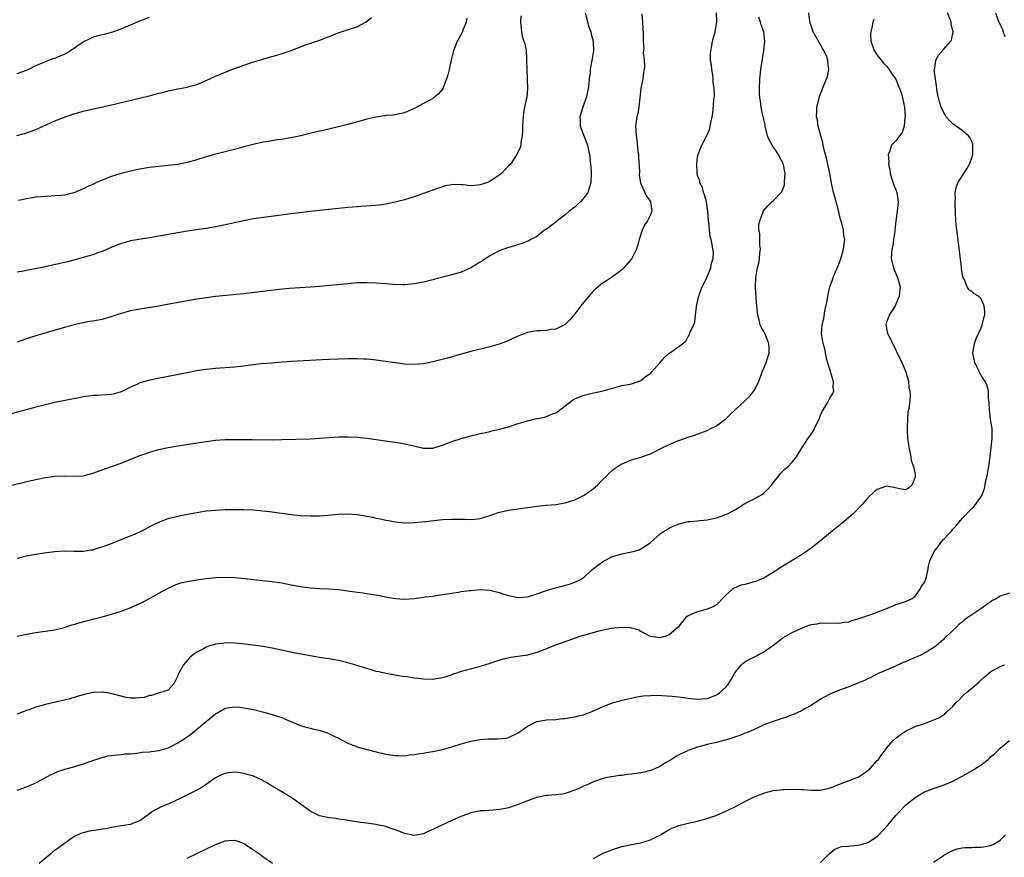
# Model space of a CAD drawing. Units: inches. Extents: x 2598000 to 2601000, y 1515000 to 1518000.
# Drawn here: x 2598206 to 2598414, y 1516784 to 1516962 of the extents above; entities that cross this region are included whole.
import ezdxf

# ---------------------------------------------------------------- set-up
doc = ezdxf.new("R2010")
doc.units = ezdxf.units.IN
doc.header["$MEASUREMENT"] = 0
doc.layers.add('LD25981515_10ft', color=132, linetype='Continuous')

msp = doc.modelspace()

# ---------------------------------------------------------------- linework, layer by layer
at = {"layer": 'LD25981515_10ft'}
for points, elevation in [([(2598203, 1516862.82), (2598208.01, 1516864.01), (2598209, 1516864.24), (2598211, 1516864.66), (2598213, 1516864.96), (2598215, 1516865.04), (2598217, 1516864.93), (2598219, 1516865.03), (2598221, 1516865.57), (2598223, 1516866.28), (2598225, 1516866.97), (2598227, 1516867.7), (2598231, 1516869.3), (2598232.26, 1516869.74), (2598233, 1516869.99), (2598235, 1516870.55), (2598237, 1516870.99), (2598239, 1516871.33), (2598245, 1516872.3), (2598247, 1516872.55), (2598249, 1516872.68), (2598251, 1516872.72), (2598254.72, 1516872.72), (2598259, 1516872.66), (2598261, 1516872.68), (2598267, 1516872.87), (2598271, 1516873.15), (2598273, 1516873.25), (2598275, 1516873.28), (2598277, 1516873.21), (2598279, 1516873), (2598282.46, 1516872.46), (2598285.96, 1516871.96), (2598287, 1516871.79), (2598287.66, 1516871.66), (2598291, 1516870.89), (2598293, 1516870.89), (2598293.42, 1516871), (2598295, 1516871.47), (2598297, 1516872.26), (2598299, 1516872.93), (2598301, 1516873.46), (2598303, 1516873.96), (2598303.86, 1516874.14), (2598305, 1516874.42), (2598305.49, 1516874.51), (2598307.11, 1516874.89), (2598309, 1516875.41), (2598311, 1516876.05), (2598312.51, 1516876.51), (2598313, 1516876.68), (2598314.35, 1516877), (2598316.57, 1516877.43), (2598317, 1516877.54), (2598317.97, 1516877.97), (2598319, 1516878.35), (2598319.41, 1516878.59), (2598322.5, 1516881), (2598322.8, 1516881.2), (2598323, 1516881.3), (2598324.19, 1516881.81), (2598325, 1516882.09), (2598327, 1516882.58), (2598327.36, 1516882.64), (2598329, 1516883.01), (2598331, 1516883.58), (2598333, 1516884.1), (2598334.34, 1516884.34), (2598335, 1516884.5), (2598336.46, 1516885), (2598337, 1516885.22), (2598337.99, 1516886.01), (2598339, 1516886.69), (2598339.34, 1516887), (2598341, 1516888.93), (2598341.98, 1516890.02), (2598343, 1516890.96), (2598343.07, 1516891), (2598345, 1516892.36), (2598346.51, 1516893.49), (2598347, 1516894.48), (2598347.24, 1516894.76), (2598347.45, 1516895.45), (2598348.2, 1516897), (2598348.44, 1516897.56), (2598348.55, 1516899), (2598348.73, 1516900.73), (2598348.79, 1516901), (2598348.85, 1516901.15), (2598349, 1516901.8), (2598349.24, 1516903), (2598349.33, 1516903.33), (2598349.97, 1516905), (2598350.33, 1516905.67), (2598351, 1516907.09), (2598351.78, 1516909), (2598351.95, 1516910.05), (2598352.27, 1516911), (2598352.33, 1516912.33), (2598352.25, 1516913), (2598352.06, 1516913.94), (2598351.87, 1516915), (2598351.66, 1516915.66), (2598351.52, 1516917), (2598351.4, 1516918.6), (2598351.32, 1516919), (2598351.17, 1516921), (2598350.86, 1516923), (2598350.49, 1516924.49), (2598350.27, 1516925), (2598350.01, 1516926.01), (2598349.48, 1516927), (2598349.44, 1516927.44), (2598349, 1516928.6), (2598348.89, 1516929.11), (2598348.83, 1516931), (2598349, 1516932.52), (2598349.09, 1516933), (2598349.89, 1516935), (2598350.85, 1516936.86), (2598350.96, 1516937.04), (2598351.58, 1516938.42), (2598351.69, 1516939), (2598351.77, 1516939.77), (2598352.06, 1516941), (2598352.21, 1516941.79), (2598352.41, 1516944.41), (2598352.51, 1516945), (2598352.57, 1516945.43), (2598352.53, 1516947), (2598352.31, 1516948.31), (2598352.3, 1516949), (2598352.19, 1516949.81), (2598351.99, 1516951), (2598351.93, 1516951.93), (2598351.76, 1516953), (2598351.7, 1516954.3), (2598351.77, 1516955), (2598352.01, 1516956.01), (2598352.16, 1516957), (2598352.72, 1516959), (2598353, 1516960.65), (2598353.05, 1516961), (2598353, 1516963)], 8670), ([(2598337.22, 1516962.78), (2598337.36, 1516961), (2598337.42, 1516959.42), (2598337.48, 1516959), (2598337.5, 1516958.5), (2598337.48, 1516957), (2598337.59, 1516955.59), (2598337.55, 1516955), (2598337.49, 1516954.51), (2598337.71, 1516953), (2598337.77, 1516951.77), (2598337.68, 1516951), (2598337.57, 1516950.43), (2598337.38, 1516949), (2598337.02, 1516947), (2598336.8, 1516945), (2598336.54, 1516943), (2598336.32, 1516941.68), (2598336.14, 1516941), (2598335.97, 1516939.97), (2598335.87, 1516939), (2598335.9, 1516938.1), (2598335.98, 1516937), (2598336.16, 1516936.16), (2598336.38, 1516933.62), (2598336.47, 1516933), (2598336.48, 1516932.48), (2598336.67, 1516929.33), (2598336.64, 1516928.64), (2598336.94, 1516927), (2598337, 1516926.82), (2598337.86, 1516925), (2598338.19, 1516924.19), (2598339, 1516923.1), (2598339.06, 1516923), (2598339.3, 1516921), (2598339, 1516920.24), (2598338.4, 1516919), (2598337.82, 1516918.18), (2598337.3, 1516917), (2598336.63, 1516915), (2598336.3, 1516913.7), (2598336.04, 1516913), (2598335.07, 1516911), (2598333.41, 1516909), (2598333, 1516908.62), (2598331, 1516907.11), (2598329.72, 1516906.28), (2598329, 1516905.85), (2598328.52, 1516905.48), (2598327.94, 1516905), (2598327, 1516904.15), (2598325.97, 1516903), (2598324.3, 1516901), (2598323, 1516899.29), (2598321.99, 1516898.01), (2598320.98, 1516897.02), (2598319, 1516896.07), (2598317.95, 1516895.95), (2598317, 1516895.79), (2598315.71, 1516895.71), (2598315, 1516895.69), (2598313.4, 1516895.4), (2598313, 1516895.35), (2598311.29, 1516894.71), (2598309, 1516893.66), (2598308.53, 1516893.47), (2598307, 1516892.9), (2598305, 1516892.34), (2598301, 1516891.31), (2598299, 1516890.75), (2598296.09, 1516889.91), (2598293, 1516889.11), (2598291, 1516888.7), (2598289, 1516888.54), (2598287, 1516888.65), (2598281, 1516889.48), (2598279, 1516889.68), (2598278.3, 1516889.7), (2598277, 1516889.76), (2598275, 1516889.74), (2598273, 1516889.7), (2598271, 1516889.63), (2598269.55, 1516889.55), (2598263, 1516889.19), (2598261, 1516889.05), (2598258.88, 1516888.88), (2598256.68, 1516888.68), (2598254.4, 1516888.4), (2598253, 1516888.2), (2598251, 1516887.98), (2598247, 1516887.71), (2598245, 1516887.52), (2598243, 1516887.22), (2598241, 1516886.84), (2598234.43, 1516885.57), (2598232.8, 1516885.2), (2598231, 1516884.66), (2598230.37, 1516884.37), (2598229, 1516883.8), (2598227.45, 1516883), (2598227, 1516882.79), (2598225.61, 1516882.39), (2598225, 1516882.2), (2598223.88, 1516882.12), (2598221.97, 1516882.03), (2598221, 1516882.02), (2598220.13, 1516881.87), (2598219, 1516881.73), (2598218.41, 1516881.59), (2598213, 1516880.5), (2598211, 1516880.06), (2598209, 1516879.55), (2598203, 1516877.9)], 8680), ([(2598325.22, 1516963), (2598326.01, 1516960.01), (2598326.41, 1516959), (2598326.46, 1516958.46), (2598326.91, 1516957), (2598326.89, 1516956.89), (2598326.96, 1516955), (2598326.72, 1516953.28), (2598326.65, 1516953), (2598326.28, 1516951), (2598326.24, 1516950.24), (2598326.06, 1516949), (2598326.01, 1516948.01), (2598325.87, 1516947), (2598325.7, 1516946.3), (2598325.42, 1516945), (2598325, 1516943.91), (2598324.68, 1516943), (2598324.31, 1516941.69), (2598324.08, 1516941), (2598324.13, 1516940.13), (2598324.16, 1516939), (2598324.82, 1516937.18), (2598325.52, 1516935.52), (2598325.68, 1516935), (2598325.93, 1516933.93), (2598326.1, 1516933), (2598326.32, 1516931), (2598326.45, 1516929.55), (2598326.48, 1516929), (2598326.4, 1516927), (2598326.09, 1516926.09), (2598325.75, 1516925), (2598325, 1516923.9), (2598324.2, 1516923), (2598323.6, 1516922.4), (2598323, 1516921.9), (2598321.84, 1516921), (2598321, 1516920.22), (2598319.29, 1516919), (2598319.15, 1516918.85), (2598319, 1516918.71), (2598317, 1516917.24), (2598316.62, 1516917), (2598315, 1516915.66), (2598313.74, 1516915), (2598313.28, 1516914.72), (2598311.85, 1516914.15), (2598311, 1516913.96), (2598310.3, 1516913.7), (2598309, 1516913.36), (2598307, 1516912.62), (2598305, 1516911.6), (2598303.48, 1516910.52), (2598303, 1516910.25), (2598301, 1516909), (2598299, 1516908.13), (2598297, 1516907.53), (2598293.39, 1516906.61), (2598293, 1516906.5), (2598291, 1516906.02), (2598289, 1516905.64), (2598288.42, 1516905.58), (2598287, 1516905.46), (2598286.55, 1516905.45), (2598284.5, 1516905.5), (2598283, 1516905.62), (2598281, 1516905.76), (2598279, 1516905.84), (2598277, 1516905.82), (2598275, 1516905.67), (2598269, 1516905.07), (2598267, 1516904.91), (2598262.67, 1516904.67), (2598260.45, 1516904.45), (2598257, 1516904.02), (2598253, 1516903.56), (2598247, 1516902.96), (2598245, 1516902.71), (2598243, 1516902.4), (2598236.75, 1516901.25), (2598235, 1516900.95), (2598231, 1516900.31), (2598229, 1516899.93), (2598227, 1516899.39), (2598225.23, 1516898.77), (2598223.69, 1516898.31), (2598223, 1516898.12), (2598221, 1516897.75), (2598220.34, 1516897.66), (2598218.65, 1516897.35), (2598217, 1516896.98), (2598215, 1516896.42), (2598209, 1516894.66), (2598207, 1516894), (2598205, 1516893.3)], 8690), ([(2598205, 1516831.09), (2598207, 1516831.48), (2598209, 1516831.83), (2598213, 1516832.43), (2598215, 1516832.91), (2598216.55, 1516833.45), (2598217, 1516833.58), (2598218.07, 1516833.93), (2598219.67, 1516834.33), (2598221.29, 1516834.71), (2598223, 1516835.15), (2598225, 1516835.72), (2598227, 1516836.36), (2598228.93, 1516837.07), (2598231, 1516837.98), (2598231.67, 1516838.33), (2598233, 1516839.03), (2598235, 1516840.16), (2598236.83, 1516841.17), (2598238.19, 1516841.81), (2598239, 1516842.13), (2598239.67, 1516842.33), (2598241, 1516842.68), (2598243, 1516843.01), (2598245, 1516843.26), (2598247, 1516843.46), (2598249, 1516843.55), (2598251, 1516843.49), (2598253.29, 1516843.29), (2598255, 1516843.08), (2598259, 1516842.66), (2598261, 1516842.34), (2598263, 1516841.94), (2598265, 1516841.58), (2598267, 1516841.33), (2598269, 1516841.17), (2598271, 1516841.06), (2598273, 1516840.92), (2598275, 1516840.69), (2598276.49, 1516840.49), (2598277, 1516840.4), (2598278.22, 1516840.22), (2598279, 1516840.08), (2598279.95, 1516839.95), (2598281.66, 1516839.66), (2598283.34, 1516839.34), (2598285.05, 1516839.05), (2598286.92, 1516838.92), (2598289, 1516839.06), (2598291, 1516839.3), (2598291.37, 1516839.37), (2598293, 1516839.57), (2598293.7, 1516839.7), (2598295, 1516839.86), (2598296.04, 1516840.04), (2598298.4, 1516840.4), (2598299, 1516840.51), (2598300.72, 1516840.72), (2598301, 1516840.76), (2598303, 1516840.92), (2598305, 1516840.83), (2598306.47, 1516840.47), (2598307, 1516840.35), (2598307.99, 1516839.99), (2598309, 1516839.67), (2598311, 1516839.25), (2598313, 1516839.42), (2598315, 1516840.05), (2598317, 1516840.73), (2598317.97, 1516841), (2598319, 1516841.31), (2598320.36, 1516841.64), (2598321, 1516841.86), (2598321.92, 1516842.08), (2598323.38, 1516842.62), (2598324.06, 1516843), (2598325, 1516843.59), (2598326.47, 1516845), (2598327.88, 1516846.12), (2598329.06, 1516846.94), (2598331, 1516847.91), (2598333, 1516848.53), (2598335, 1516848.91), (2598335.38, 1516849), (2598336.63, 1516849.37), (2598337, 1516849.55), (2598337.91, 1516850.09), (2598339, 1516850.88), (2598341, 1516852.65), (2598341.45, 1516853), (2598343, 1516853.94), (2598343.69, 1516854.31), (2598345.12, 1516854.88), (2598347, 1516855.31), (2598347.33, 1516855.33), (2598349, 1516855.52), (2598349.56, 1516855.56), (2598351, 1516855.71), (2598353, 1516856.12), (2598355, 1516856.83), (2598355.34, 1516857), (2598357, 1516857.91), (2598359, 1516859.12), (2598361, 1516860.17), (2598362.54, 1516861), (2598363, 1516861.33), (2598363.84, 1516862.16), (2598364.62, 1516863), (2598365, 1516863.5), (2598366.18, 1516865), (2598366.52, 1516865.48), (2598367, 1516865.97), (2598367.54, 1516866.46), (2598368.17, 1516867), (2598369, 1516867.9), (2598369.94, 1516869), (2598371, 1516870.76), (2598371.13, 1516871), (2598372.39, 1516873), (2598372.68, 1516873.32), (2598373, 1516873.84), (2598373.5, 1516874.5), (2598373.74, 1516875), (2598374.34, 1516876.34), (2598374.69, 1516877), (2598375, 1516877.86), (2598375.35, 1516878.65), (2598375.54, 1516879), (2598376.48, 1516880.48), (2598376.78, 1516881), (2598377, 1516881.42), (2598377.6, 1516882.4), (2598377.83, 1516883), (2598377.68, 1516883.68), (2598377.72, 1516885), (2598377.21, 1516886.79), (2598377.1, 1516887.1), (2598376.63, 1516888.63), (2598376.37, 1516889.63), (2598376.04, 1516891), (2598375.89, 1516891.89), (2598375.57, 1516893), (2598375.26, 1516894.74), (2598375.23, 1516895), (2598375.35, 1516897), (2598375.68, 1516898.32), (2598375.95, 1516899.95), (2598376.33, 1516901.67), (2598376.52, 1516903), (2598377, 1516905), (2598377.52, 1516906.48), (2598377.68, 1516907), (2598378.15, 1516908.15), (2598378.66, 1516909.34), (2598379, 1516910.19), (2598379.22, 1516910.78), (2598379.44, 1516911.44), (2598379.89, 1516913), (2598380.12, 1516915), (2598379.95, 1516915.95), (2598379.84, 1516917), (2598379.49, 1516918.51), (2598379.27, 1516919.27), (2598378.84, 1516921.16), (2598378.35, 1516923), (2598378.02, 1516924.02), (2598377.77, 1516925), (2598377.42, 1516926.58), (2598377.31, 1516927), (2598376.95, 1516929), (2598376.25, 1516932.25), (2598375.71, 1516934.29), (2598375.58, 1516935), (2598375.52, 1516935.52), (2598375.04, 1516937), (2598374.51, 1516939), (2598374.35, 1516940.35), (2598374.15, 1516941), (2598374.24, 1516942.24), (2598374.21, 1516943), (2598374.62, 1516944.62), (2598374.7, 1516945), (2598374.77, 1516945.23), (2598375, 1516945.88), (2598376.3, 1516949), (2598376.45, 1516949.55), (2598376.79, 1516951), (2598376.56, 1516952.56), (2598376.55, 1516953), (2598376.31, 1516953.69), (2598375.74, 1516955), (2598375.45, 1516955.45), (2598375, 1516956.27), (2598374.72, 1516956.72), (2598374.6, 1516957), (2598373.99, 1516957.99), (2598373.48, 1516959), (2598373, 1516960.27), (2598372.83, 1516960.83), (2598372.74, 1516961.26), (2598372.51, 1516963)], 8650), ([(2598205, 1516798.47), (2598207, 1516799.17), (2598209, 1516800.05), (2598212.2, 1516801.8), (2598213.59, 1516802.41), (2598215.09, 1516802.91), (2598217, 1516803.44), (2598219, 1516804.05), (2598221, 1516804.76), (2598223, 1516805.43), (2598224.28, 1516805.73), (2598225, 1516805.84), (2598226.02, 1516805.98), (2598227, 1516806.03), (2598227.86, 1516806.14), (2598229, 1516806.2), (2598230.31, 1516806.31), (2598231.5, 1516806.5), (2598233, 1516806.59), (2598233.34, 1516806.66), (2598235, 1516806.85), (2598237, 1516807.45), (2598237.96, 1516807.96), (2598239, 1516808.47), (2598239.81, 1516809), (2598240.54, 1516809.46), (2598241, 1516809.8), (2598241.72, 1516810.28), (2598245, 1516813.02), (2598247, 1516814.64), (2598247.24, 1516814.76), (2598249, 1516815.81), (2598249.99, 1516815.99), (2598251, 1516816.15), (2598252.05, 1516816.05), (2598253, 1516815.94), (2598255, 1516815.54), (2598257.21, 1516815), (2598259, 1516814.49), (2598261, 1516813.84), (2598261.61, 1516813.61), (2598265, 1516812.18), (2598265.9, 1516811.9), (2598267, 1516811.6), (2598267.5, 1516811.5), (2598269.12, 1516811.12), (2598270.64, 1516810.64), (2598271, 1516810.49), (2598272.06, 1516809.94), (2598273, 1516809.48), (2598275, 1516808.44), (2598276.01, 1516808.01), (2598277.49, 1516807.49), (2598281, 1516806.57), (2598283, 1516806.11), (2598285, 1516805.81), (2598285.79, 1516805.79), (2598287, 1516805.78), (2598288.07, 1516805.93), (2598289, 1516806.01), (2598289.83, 1516806.17), (2598291, 1516806.33), (2598291.56, 1516806.44), (2598293, 1516806.67), (2598295, 1516807.1), (2598297, 1516807.67), (2598299, 1516808.28), (2598301, 1516808.82), (2598303, 1516809.21), (2598304.67, 1516809.33), (2598305, 1516809.38), (2598306.67, 1516809.33), (2598308.48, 1516809.52), (2598309, 1516809.62), (2598311, 1516810.64), (2598313, 1516812.03), (2598314.99, 1516813.01), (2598316.69, 1516813.31), (2598317, 1516813.35), (2598319, 1516813.47), (2598320.38, 1516813.62), (2598321, 1516813.67), (2598322.11, 1516813.89), (2598323, 1516814.02), (2598323.79, 1516814.21), (2598325, 1516814.52), (2598326.34, 1516815), (2598327, 1516815.27), (2598329, 1516816.19), (2598331, 1516816.96), (2598332.59, 1516817.41), (2598333, 1516817.5), (2598334.2, 1516817.8), (2598335, 1516817.96), (2598335.85, 1516818.15), (2598337, 1516818.35), (2598337.57, 1516818.43), (2598339, 1516818.55), (2598339.43, 1516818.57), (2598341.46, 1516818.54), (2598343.61, 1516818.39), (2598345, 1516818.24), (2598347, 1516817.96), (2598348.18, 1516817.82), (2598349, 1516817.75), (2598351, 1516817.9), (2598351.8, 1516818.2), (2598353, 1516818.63), (2598353.23, 1516818.77), (2598353.54, 1516819), (2598355, 1516820.31), (2598355.57, 1516821), (2598356.07, 1516821.93), (2598356.72, 1516823), (2598357, 1516823.5), (2598358.26, 1516825), (2598358.63, 1516825.37), (2598359, 1516825.62), (2598359.86, 1516826.14), (2598361.21, 1516826.79), (2598363, 1516827.75), (2598364.85, 1516829), (2598367, 1516830.7), (2598369, 1516831.88), (2598371, 1516832.8), (2598372.62, 1516833.38), (2598373, 1516833.53), (2598374.28, 1516833.72), (2598375, 1516833.88), (2598376.16, 1516833.84), (2598378.13, 1516833.87), (2598379, 1516833.83), (2598379.95, 1516834.05), (2598381, 1516834.13), (2598381.61, 1516834.39), (2598383, 1516834.72), (2598383.19, 1516834.81), (2598385.63, 1516835.63), (2598389.17, 1516837), (2598391, 1516837.81), (2598393, 1516838.43), (2598393.39, 1516838.61), (2598394.31, 1516839), (2598395, 1516839.52), (2598396.09, 1516841), (2598396.35, 1516841.65), (2598397, 1516842.46), (2598397.15, 1516842.85), (2598397.25, 1516843), (2598397.34, 1516843.34), (2598397.73, 1516845), (2598397.89, 1516845.89), (2598398.17, 1516847), (2598399.06, 1516849), (2598399.92, 1516850.08), (2598400.57, 1516851), (2598401, 1516851.53), (2598402.41, 1516853), (2598402.69, 1516853.31), (2598403, 1516853.75), (2598403.63, 1516854.37), (2598405, 1516855.98), (2598407, 1516858.09), (2598407.47, 1516858.53), (2598407.9, 1516859), (2598409, 1516860.66), (2598409.19, 1516861), (2598409.69, 1516862.31), (2598410.02, 1516864.02), (2598410.26, 1516865), (2598410.63, 1516867), (2598410.89, 1516869), (2598411.36, 1516873), (2598411.31, 1516875), (2598410.97, 1516876.97), (2598410.73, 1516879), (2598410.7, 1516880.7), (2598410.55, 1516881.45), (2598410.52, 1516883), (2598410.21, 1516884.21), (2598409.85, 1516885), (2598409, 1516886.26), (2598408.05, 1516888.05), (2598407.63, 1516889), (2598407.25, 1516891), (2598407.58, 1516893), (2598407.93, 1516894.07), (2598409, 1516896.35), (2598409.24, 1516897), (2598409.56, 1516898.44), (2598409.75, 1516899), (2598409.75, 1516899.75), (2598409.67, 1516901), (2598409, 1516902.47), (2598408.42, 1516903), (2598407.5, 1516903.5), (2598407, 1516904), (2598406.4, 1516904.4), (2598406.07, 1516905), (2598405.45, 1516906.55), (2598405.12, 1516907.11), (2598404.85, 1516908.85), (2598404.84, 1516909.16), (2598404.25, 1516913.75), (2598404, 1516916), (2598403.84, 1516917), (2598403.7, 1516918.3), (2598403.63, 1516919), (2598403.49, 1516922.5), (2598403.5, 1516923), (2598403.56, 1516923.56), (2598403.51, 1516925), (2598403.76, 1516926.24), (2598404.04, 1516927), (2598405.31, 1516929), (2598405.99, 1516930.01), (2598406.51, 1516931), (2598407, 1516932.33), (2598407.21, 1516933), (2598407.26, 1516935), (2598407.21, 1516935.21), (2598407, 1516935.76), (2598406.62, 1516936.62), (2598406.33, 1516937), (2598405, 1516938.12), (2598403, 1516939.47), (2598402.26, 1516940.26), (2598401.62, 1516941), (2598401, 1516941.97), (2598400.55, 1516943), (2598400.19, 1516944.19), (2598399.97, 1516945), (2598399.71, 1516946.29), (2598399.59, 1516947), (2598399.58, 1516947.58), (2598399.31, 1516949), (2598399.09, 1516950.91), (2598399.11, 1516951), (2598399.18, 1516951.18), (2598399.41, 1516953), (2598399.96, 1516954.04), (2598401, 1516955.21), (2598402.56, 1516957), (2598402.72, 1516957.28), (2598403.04, 1516958.96), (2598403, 1516959.21), (2598402.67, 1516960.67), (2598402.68, 1516961), (2598402.53, 1516961.47), (2598401.89, 1516963)], 8630), ([(2598412.02, 1516963), (2598412.6, 1516961.4), (2598413, 1516960.49), (2598413.49, 1516959.49), (2598413.63, 1516959), (2598414.01, 1516958.01)], 8620), ([(2598204.95, 1516937.05), (2598206.56, 1516937.44), (2598208.06, 1516937.94), (2598209, 1516938.32), (2598210.53, 1516939), (2598213, 1516940.13), (2598215, 1516940.94), (2598217, 1516941.63), (2598218.07, 1516941.93), (2598219, 1516942.17), (2598225, 1516943.52), (2598232.66, 1516945.34), (2598233, 1516945.44), (2598234.25, 1516945.75), (2598235, 1516945.97), (2598235.83, 1516946.17), (2598237, 1516946.48), (2598239, 1516946.9), (2598241, 1516947.27), (2598241.4, 1516947.4), (2598243, 1516947.83), (2598245, 1516948.65), (2598247, 1516949.56), (2598249, 1516950.41), (2598251, 1516951.2), (2598253, 1516951.95), (2598255, 1516952.62), (2598257, 1516953.2), (2598258.43, 1516953.58), (2598259.98, 1516954.02), (2598261.5, 1516954.5), (2598263, 1516955.04), (2598266.26, 1516956.26), (2598268.83, 1516957.17), (2598273.17, 1516958.83), (2598277, 1516960.1), (2598278.89, 1516961.11), (2598279.97, 1516962.03)], 8720), ([(2598311.62, 1516962.38), (2598311.51, 1516961), (2598311.66, 1516959.66), (2598311.7, 1516959), (2598311.91, 1516958.09), (2598312.25, 1516957), (2598312.45, 1516956.45), (2598312.69, 1516955), (2598312.79, 1516953.21), (2598312.82, 1516953), (2598312.84, 1516951), (2598312.93, 1516949.07), (2598312.9, 1516948.9), (2598312.98, 1516947), (2598312.85, 1516945.15), (2598312.74, 1516944.74), (2598312.39, 1516943), (2598312.18, 1516941.82), (2598312.08, 1516941), (2598311.96, 1516939), (2598311.95, 1516938.05), (2598311.88, 1516937), (2598311.6, 1516935.6), (2598311.56, 1516935), (2598311.47, 1516934.53), (2598310.75, 1516933), (2598310.18, 1516932.18), (2598309.4, 1516931), (2598309, 1516930.62), (2598308.24, 1516929.76), (2598307.51, 1516929), (2598307, 1516928.63), (2598305, 1516927.3), (2598304.3, 1516927), (2598303, 1516926.56), (2598302.49, 1516926.49), (2598301, 1516926.41), (2598299.4, 1516926.6), (2598299, 1516926.59), (2598297.35, 1516926.65), (2598297, 1516926.61), (2598295.62, 1516926.38), (2598295, 1516926.18), (2598293.72, 1516925.72), (2598293, 1516925.48), (2598291, 1516924.75), (2598289, 1516924.05), (2598287, 1516923.43), (2598285, 1516922.91), (2598283, 1516922.52), (2598281.68, 1516922.32), (2598279.88, 1516922.12), (2598275, 1516921.77), (2598269, 1516921.18), (2598267, 1516920.96), (2598263, 1516920.46), (2598255, 1516919.38), (2598253, 1516919.01), (2598251, 1516918.56), (2598249.75, 1516918.25), (2598249, 1516918.1), (2598248.11, 1516917.89), (2598247, 1516917.69), (2598245, 1516917.33), (2598241, 1516916.78), (2598239, 1516916.47), (2598233, 1516915.36), (2598229, 1516914.71), (2598227.66, 1516914.34), (2598227, 1516914.19), (2598226.18, 1516913.82), (2598225, 1516913.39), (2598224.74, 1516913.26), (2598223, 1516912.49), (2598222.24, 1516912.24), (2598221, 1516911.77), (2598218.19, 1516911), (2598217, 1516910.65), (2598215.68, 1516910.32), (2598215, 1516910.13), (2598213.86, 1516909.86), (2598212.41, 1516909.59), (2598211, 1516909.27), (2598208.82, 1516908.82), (2598207, 1516908.5), (2598206.35, 1516908.35), (2598205, 1516908.11)], 8700), ([(2598205, 1516950.19), (2598207, 1516950.85), (2598207.34, 1516951), (2598209, 1516951.82), (2598210.39, 1516952.39), (2598211, 1516952.68), (2598212.67, 1516953.33), (2598213, 1516953.41), (2598214.11, 1516953.89), (2598215, 1516954.26), (2598215.5, 1516954.5), (2598216.31, 1516955), (2598219, 1516956.86), (2598220.45, 1516957.55), (2598221, 1516957.82), (2598222.18, 1516958.18), (2598223, 1516958.39), (2598223.5, 1516958.5), (2598225, 1516958.92), (2598225.25, 1516959), (2598227, 1516959.63), (2598229, 1516960.48), (2598231, 1516961.32), (2598233, 1516962.05)], 8730), ([(2598205, 1516847.59), (2598207, 1516848.07), (2598209, 1516848.44), (2598210.71, 1516848.71), (2598213, 1516849), (2598215, 1516849.11), (2598217, 1516849.06), (2598219, 1516849.06), (2598220.67, 1516849.33), (2598221, 1516849.36), (2598222.24, 1516849.76), (2598223, 1516849.95), (2598223.75, 1516850.25), (2598225, 1516850.7), (2598227, 1516851.52), (2598229, 1516852.3), (2598231, 1516853.17), (2598232.22, 1516853.78), (2598233, 1516854.21), (2598233.53, 1516854.47), (2598235, 1516855.23), (2598237, 1516855.99), (2598239, 1516856.5), (2598241, 1516856.9), (2598243, 1516857.27), (2598245, 1516857.58), (2598247, 1516857.77), (2598249, 1516857.85), (2598251, 1516857.88), (2598253, 1516857.87), (2598255, 1516857.79), (2598257, 1516857.62), (2598259, 1516857.39), (2598263, 1516856.86), (2598265, 1516856.64), (2598267, 1516856.53), (2598269, 1516856.56), (2598270.68, 1516856.68), (2598273, 1516856.87), (2598275, 1516856.94), (2598277, 1516856.81), (2598279, 1516856.47), (2598280.23, 1516856.23), (2598281, 1516856.06), (2598281.9, 1516855.9), (2598283, 1516855.66), (2598283.58, 1516855.58), (2598285, 1516855.3), (2598287, 1516855.09), (2598289.15, 1516855.15), (2598291.34, 1516855.34), (2598295, 1516855.74), (2598297, 1516855.86), (2598299.81, 1516855.81), (2598301, 1516855.74), (2598301.86, 1516855.86), (2598303, 1516855.97), (2598305, 1516856.61), (2598306.12, 1516857), (2598306.78, 1516857.22), (2598309, 1516857.74), (2598311, 1516858.05), (2598315, 1516858.57), (2598317, 1516858.77), (2598319, 1516858.94), (2598321, 1516859.28), (2598323, 1516859.95), (2598325, 1516860.93), (2598327, 1516862.34), (2598327.82, 1516863), (2598329, 1516864.28), (2598329.76, 1516865), (2598330.36, 1516865.64), (2598331, 1516866.22), (2598331.44, 1516866.56), (2598332.08, 1516867), (2598333, 1516867.56), (2598333.91, 1516867.91), (2598335, 1516868.36), (2598337, 1516868.95), (2598339, 1516869.69), (2598341.63, 1516871), (2598343, 1516871.64), (2598344.13, 1516872.13), (2598345, 1516872.48), (2598347, 1516873.21), (2598348.37, 1516873.63), (2598351, 1516874.59), (2598351.83, 1516875), (2598353, 1516875.62), (2598355, 1516877.07), (2598355.96, 1516878.04), (2598356.94, 1516879), (2598359, 1516880.86), (2598359.13, 1516881), (2598360.09, 1516881.91), (2598361, 1516883.05), (2598361.95, 1516885), (2598362.68, 1516887), (2598363, 1516887.82), (2598363.53, 1516889), (2598364.16, 1516891), (2598364.17, 1516892.17), (2598364.1, 1516893), (2598363.27, 1516895), (2598363, 1516895.56), (2598362.48, 1516896.48), (2598362.24, 1516897), (2598362.03, 1516897.97), (2598361.73, 1516899), (2598361.64, 1516899.64), (2598361.53, 1516901), (2598361.38, 1516902.62), (2598361.22, 1516905), (2598361.35, 1516907), (2598361.39, 1516907.39), (2598361.7, 1516909), (2598361.97, 1516910.03), (2598362.09, 1516911), (2598362.19, 1516912.19), (2598362.28, 1516913), (2598362.18, 1516913.82), (2598362.17, 1516915), (2598362.19, 1516916.19), (2598361.98, 1516917), (2598361.92, 1516918.08), (2598362.14, 1516919), (2598362.86, 1516920.86), (2598362.89, 1516921), (2598362.93, 1516921.07), (2598363.85, 1516922.15), (2598364.74, 1516923), (2598365, 1516923.2), (2598366.66, 1516925), (2598367, 1516925.62), (2598367.41, 1516926.59), (2598367.41, 1516927), (2598367.35, 1516927.35), (2598367.5, 1516929), (2598367.15, 1516930.85), (2598367.08, 1516931.08), (2598366.38, 1516932.38), (2598366.09, 1516933), (2598364.76, 1516935), (2598364.14, 1516936.14), (2598363.81, 1516937), (2598363.3, 1516939), (2598363.27, 1516939.27), (2598363, 1516940.41), (2598362.91, 1516940.91), (2598362.83, 1516941.17), (2598362.47, 1516943), (2598362.32, 1516944.32), (2598362.15, 1516945), (2598362.09, 1516945.91), (2598362.07, 1516947), (2598362.17, 1516949), (2598362.36, 1516951), (2598362.7, 1516953.29), (2598363.04, 1516955), (2598363.25, 1516957), (2598363, 1516959), (2598362.46, 1516960.46), (2598362.34, 1516961), (2598361.95, 1516962.05)], 8660), ([(2598386.31, 1516961.69), (2598386.08, 1516961), (2598385.84, 1516959.84), (2598385.62, 1516959), (2598385.6, 1516958.4), (2598385.66, 1516957), (2598386.02, 1516956.02), (2598386.37, 1516955), (2598387, 1516954.03), (2598387.81, 1516953), (2598388.35, 1516952.35), (2598389, 1516951.69), (2598389.56, 1516951), (2598390.12, 1516950.12), (2598390.9, 1516949), (2598391, 1516948.79), (2598391.5, 1516947.5), (2598391.74, 1516947), (2598392.11, 1516945.89), (2598392.38, 1516945), (2598392.78, 1516943), (2598392.9, 1516941), (2598392.87, 1516940.87), (2598392.69, 1516939), (2598392.31, 1516937.69), (2598391.75, 1516937), (2598391, 1516936.01), (2598390.05, 1516935), (2598389.6, 1516933.6), (2598389.32, 1516933), (2598389.46, 1516931.46), (2598389.39, 1516931), (2598389.68, 1516929.68), (2598389.73, 1516929), (2598390.02, 1516928.02), (2598390.51, 1516926.51), (2598391, 1516925.43), (2598391.16, 1516925), (2598391.45, 1516923), (2598391.22, 1516921), (2598390.94, 1516919), (2598390.76, 1516917), (2598390.7, 1516916.7), (2598390.48, 1516915), (2598390.28, 1516913.72), (2598390.08, 1516913), (2598390, 1516912), (2598389.98, 1516911), (2598390.17, 1516910.17), (2598390.48, 1516909), (2598390.61, 1516908.61), (2598391, 1516907.64), (2598391.32, 1516907), (2598391.89, 1516905), (2598391.68, 1516903), (2598391.45, 1516902.55), (2598390.78, 1516901), (2598389.54, 1516899), (2598389.38, 1516898.62), (2598389, 1516897.54), (2598388.85, 1516897), (2598388.88, 1516896.88), (2598389, 1516896.14), (2598389.21, 1516895.21), (2598389.23, 1516895), (2598389.88, 1516893.88), (2598390.24, 1516893), (2598390.51, 1516892.51), (2598391, 1516891.47), (2598391.16, 1516891.16), (2598392.22, 1516889), (2598393.04, 1516887), (2598393.6, 1516885), (2598393.72, 1516883.72), (2598393.93, 1516883), (2598394, 1516882), (2598393.94, 1516881), (2598393.76, 1516879.76), (2598393.63, 1516879), (2598393.51, 1516878.49), (2598393.38, 1516877), (2598393.37, 1516875.37), (2598393.32, 1516875), (2598393.32, 1516874.68), (2598393.43, 1516873), (2598393.64, 1516871.64), (2598393.7, 1516871), (2598393.93, 1516870.07), (2598394.14, 1516869), (2598394.22, 1516868.22), (2598394.69, 1516867), (2598395, 1516865.28), (2598395.04, 1516865), (2598395, 1516864.76), (2598394.32, 1516863), (2598393.59, 1516862.41), (2598393, 1516862.06), (2598391.74, 1516862.26), (2598390.54, 1516862.54), (2598389, 1516862.79), (2598387, 1516862.14), (2598386.38, 1516861.62), (2598385, 1516860.34), (2598383.88, 1516859), (2598381.92, 1516857), (2598381, 1516856.19), (2598379.62, 1516855), (2598378.15, 1516853.85), (2598377.15, 1516853), (2598374.66, 1516851), (2598373, 1516849.71), (2598372.58, 1516849.42), (2598372.05, 1516849), (2598371, 1516848.27), (2598369, 1516847.06), (2598367, 1516845.9), (2598365.6, 1516845), (2598365, 1516844.57), (2598363, 1516843.36), (2598362.07, 1516843), (2598361.33, 1516842.67), (2598361, 1516842.55), (2598359.75, 1516842.25), (2598359, 1516842.04), (2598358.15, 1516841.85), (2598357, 1516841.36), (2598356.74, 1516841.26), (2598356.4, 1516841), (2598355, 1516839.75), (2598353, 1516837.69), (2598352.59, 1516837.41), (2598351, 1516836.76), (2598349, 1516836.26), (2598347.65, 1516835.65), (2598347, 1516835.39), (2598346.52, 1516835), (2598345.79, 1516834.21), (2598344.9, 1516833), (2598343, 1516831.35), (2598342.04, 1516831), (2598341, 1516830.75), (2598339, 1516830.99), (2598337.72, 1516831.72), (2598337, 1516832.08), (2598336.41, 1516832.41), (2598334.82, 1516832.82), (2598332.91, 1516832.91), (2598330.68, 1516832.68), (2598328.12, 1516832.12), (2598325.36, 1516831.36), (2598324.1, 1516831), (2598320.32, 1516829.68), (2598318.51, 1516829), (2598317, 1516828.39), (2598315, 1516827.63), (2598313, 1516827.09), (2598311, 1516826.77), (2598309.46, 1516826.54), (2598307.82, 1516826.18), (2598306.26, 1516825.74), (2598305, 1516825.31), (2598303, 1516824.69), (2598299.82, 1516823.82), (2598299, 1516823.57), (2598297.33, 1516823), (2598295.58, 1516822.42), (2598295, 1516822.28), (2598294.15, 1516822.15), (2598293, 1516821.93), (2598291, 1516821.95), (2598289.88, 1516822.12), (2598289, 1516822.19), (2598287.56, 1516822.44), (2598286.54, 1516822.54), (2598285, 1516822.79), (2598283, 1516823.16), (2598281.52, 1516823.52), (2598281, 1516823.63), (2598279.95, 1516823.95), (2598279, 1516824.2), (2598276.45, 1516825), (2598275, 1516825.44), (2598273, 1516825.95), (2598271, 1516826.31), (2598269, 1516826.59), (2598267, 1516826.92), (2598263.58, 1516827.58), (2598259, 1516828.54), (2598257, 1516828.91), (2598255, 1516829.18), (2598252.52, 1516829.48), (2598251, 1516829.62), (2598249, 1516829.64), (2598248.44, 1516829.56), (2598247, 1516829.35), (2598245.78, 1516829), (2598245, 1516828.74), (2598244.42, 1516828.42), (2598243, 1516827.7), (2598242.06, 1516827), (2598241.48, 1516826.52), (2598241, 1516825.94), (2598240.55, 1516825.45), (2598240.22, 1516825), (2598239.11, 1516823), (2598239, 1516822.66), (2598238.14, 1516821), (2598237, 1516819.68), (2598235.11, 1516819.11), (2598234.87, 1516819), (2598233.46, 1516818.54), (2598233, 1516818.54), (2598231.88, 1516818.12), (2598231, 1516818.05), (2598230.05, 1516817.95), (2598229, 1516817.99), (2598227.8, 1516818.2), (2598227, 1516818.36), (2598225.12, 1516818.88), (2598223.2, 1516819.2), (2598223, 1516819.26), (2598221.17, 1516819.17), (2598221, 1516819.17), (2598219, 1516818.68), (2598217.72, 1516818.28), (2598216.16, 1516817.84), (2598211, 1516816.6), (2598209, 1516816.03), (2598207.51, 1516815.51), (2598207, 1516815.35), (2598205, 1516814.58)], 8640), ([(2598300.16, 1516961.84), (2598300.05, 1516961), (2598299.35, 1516959.35), (2598299.17, 1516958.83), (2598298.46, 1516957.54), (2598298.14, 1516957), (2598297.55, 1516955.55), (2598297.35, 1516955), (2598297.29, 1516954.71), (2598296.79, 1516952.79), (2598296.42, 1516951), (2598296.16, 1516949.84), (2598295.89, 1516949), (2598295.08, 1516947), (2598295.06, 1516946.94), (2598294.18, 1516945.82), (2598293.17, 1516945), (2598293, 1516944.88), (2598291, 1516943.8), (2598289.16, 1516942.84), (2598289, 1516942.74), (2598287, 1516941.8), (2598285.57, 1516941.57), (2598284.65, 1516941.35), (2598283, 1516941.24), (2598282.81, 1516941.19), (2598280.92, 1516940.92), (2598279, 1516940.48), (2598278.3, 1516940.3), (2598275, 1516939.39), (2598273, 1516938.86), (2598271, 1516938.37), (2598266.62, 1516937.38), (2598265, 1516936.98), (2598263, 1516936.54), (2598262.47, 1516936.47), (2598261, 1516936.21), (2598260.11, 1516936.11), (2598257.73, 1516935.73), (2598257, 1516935.6), (2598255.21, 1516935.21), (2598253, 1516934.63), (2598251, 1516934.09), (2598246.76, 1516933), (2598245, 1516932.51), (2598243, 1516931.88), (2598241, 1516931.29), (2598239, 1516930.9), (2598237, 1516930.69), (2598235, 1516930.51), (2598233, 1516930.25), (2598231, 1516929.91), (2598229, 1516929.5), (2598227, 1516928.99), (2598225, 1516928.33), (2598223, 1516927.56), (2598221.66, 1516927), (2598221, 1516926.7), (2598219.81, 1516926.19), (2598219, 1516925.74), (2598218.46, 1516925.54), (2598217, 1516924.9), (2598215, 1516924.41), (2598214.37, 1516924.37), (2598213, 1516924.24), (2598212.22, 1516924.22), (2598210.07, 1516924.07), (2598209, 1516923.96), (2598207.78, 1516923.78), (2598207, 1516923.64), (2598205.27, 1516923.28)], 8710), ([(2598415, 1516840.19), (2598413, 1516839.54), (2598412.19, 1516839), (2598411.41, 1516838.59), (2598411, 1516838.35), (2598410.23, 1516837.77), (2598409.15, 1516837), (2598406.21, 1516835), (2598405.47, 1516834.53), (2598405, 1516834.06), (2598404.37, 1516833.63), (2598403.78, 1516833), (2598403, 1516832.25), (2598401.68, 1516831), (2598401.3, 1516830.7), (2598401, 1516830.34), (2598399.45, 1516829), (2598399, 1516828.68), (2598397, 1516827.48), (2598396.07, 1516827), (2598395, 1516826.53), (2598393.91, 1516826.09), (2598393, 1516825.65), (2598392.53, 1516825.47), (2598390.62, 1516824.62), (2598387.07, 1516823.07), (2598385.68, 1516822.32), (2598385, 1516822.06), (2598384.31, 1516821.69), (2598382.53, 1516821), (2598381, 1516820.38), (2598379, 1516819.64), (2598377.12, 1516818.88), (2598375.8, 1516818.2), (2598375, 1516817.71), (2598373, 1516816.42), (2598371.71, 1516815.71), (2598371, 1516815.29), (2598369.44, 1516814.56), (2598369, 1516814.41), (2598367.98, 1516814.02), (2598364.99, 1516813.01), (2598363, 1516812.28), (2598361.71, 1516811.71), (2598360.19, 1516811), (2598359.35, 1516810.65), (2598359, 1516810.52), (2598357.92, 1516810.08), (2598357, 1516809.77), (2598356.45, 1516809.55), (2598354.9, 1516809.1), (2598354.48, 1516809), (2598353, 1516808.6), (2598351, 1516808.12), (2598349.8, 1516807.8), (2598349, 1516807.61), (2598347, 1516806.91), (2598345, 1516805.98), (2598344.37, 1516805.63), (2598343.45, 1516805), (2598342.34, 1516804.34), (2598341, 1516803.5), (2598339.95, 1516803), (2598339.27, 1516802.73), (2598337.69, 1516802.31), (2598337, 1516802.16), (2598335.98, 1516802.02), (2598335, 1516801.84), (2598334.19, 1516801.81), (2598333, 1516801.61), (2598332.4, 1516801.6), (2598331, 1516801.34), (2598330.67, 1516801.33), (2598329.25, 1516801), (2598329, 1516800.93), (2598327, 1516800.24), (2598325.61, 1516799.61), (2598325, 1516799.37), (2598324.2, 1516799), (2598323.36, 1516798.64), (2598323, 1516798.46), (2598321, 1516797.78), (2598320.34, 1516797.66), (2598319, 1516797.5), (2598317.38, 1516797.38), (2598317, 1516797.33), (2598315, 1516796.91), (2598313, 1516796.22), (2598311.72, 1516795.72), (2598311, 1516795.42), (2598309, 1516794.77), (2598307.54, 1516794.46), (2598307, 1516794.37), (2598305.75, 1516794.25), (2598303.87, 1516794.13), (2598303, 1516794.09), (2598302.1, 1516793.9), (2598301, 1516793.72), (2598300.51, 1516793.49), (2598298.93, 1516792.93), (2598297, 1516792.06), (2598294.74, 1516791), (2598293, 1516790.14), (2598292.16, 1516789.84), (2598291, 1516789.24), (2598289, 1516788.92), (2598287, 1516789.34), (2598285.8, 1516789.8), (2598285, 1516790.07), (2598283.34, 1516790.66), (2598283, 1516790.77), (2598281.18, 1516791.18), (2598281, 1516791.24), (2598279.42, 1516791.42), (2598279, 1516791.5), (2598277.66, 1516791.66), (2598275.92, 1516791.92), (2598274.21, 1516792.21), (2598273, 1516792.38), (2598272.47, 1516792.47), (2598271, 1516792.6), (2598269, 1516793.06), (2598267, 1516794.07), (2598265.66, 1516795), (2598265, 1516795.54), (2598264.13, 1516796.13), (2598263, 1516796.94), (2598261, 1516798.11), (2598259, 1516799.31), (2598257.96, 1516799.96), (2598256.69, 1516800.69), (2598255, 1516801.43), (2598253, 1516802.03), (2598251.78, 1516802.22), (2598251, 1516802.32), (2598249.82, 1516802.18), (2598249, 1516802.04), (2598248.28, 1516801.72), (2598247, 1516801.06), (2598245, 1516799.68), (2598243.94, 1516799), (2598243.35, 1516798.65), (2598242.03, 1516797.97), (2598240.07, 1516797), (2598238.03, 1516796.03), (2598235.18, 1516794.82), (2598235, 1516794.69), (2598233.87, 1516794.13), (2598233, 1516793.45), (2598232.72, 1516793.28), (2598232.33, 1516793), (2598231, 1516791.98), (2598229.42, 1516791.42), (2598229, 1516791.24), (2598227, 1516790.94), (2598225.37, 1516790.63), (2598225, 1516790.6), (2598223.69, 1516790.31), (2598220.22, 1516789.78), (2598219, 1516789.48), (2598218.64, 1516789.36), (2598217, 1516788.58), (2598215, 1516787.19), (2598213, 1516785.73), (2598212.59, 1516785.41), (2598212.14, 1516785), (2598209.69, 1516783)], 8620), ([(2598327, 1516784.03), (2598328.71, 1516785), (2598329, 1516785.13), (2598330.33, 1516785.67), (2598331, 1516785.91), (2598333, 1516786.54), (2598335, 1516787), (2598337, 1516787.37), (2598339, 1516787.94), (2598341, 1516788.98), (2598343, 1516790.15), (2598343.54, 1516790.46), (2598345.01, 1516790.99), (2598347, 1516791.48), (2598349, 1516791.92), (2598351, 1516792.46), (2598352.9, 1516793.1), (2598355, 1516794.03), (2598357.04, 1516795), (2598359, 1516796.07), (2598361, 1516797.04), (2598363, 1516797.84), (2598363.9, 1516798.1), (2598365, 1516798.38), (2598366.57, 1516798.57), (2598367, 1516798.64), (2598367.34, 1516798.66), (2598369.32, 1516798.68), (2598371, 1516798.6), (2598371.39, 1516798.61), (2598373, 1516798.48), (2598374.48, 1516798.48), (2598375, 1516798.52), (2598377.05, 1516798.95), (2598379, 1516799.79), (2598380.16, 1516800.16), (2598382.35, 1516801), (2598383, 1516801.27), (2598384.05, 1516801.95), (2598385, 1516802.64), (2598385.42, 1516803), (2598387, 1516804.74), (2598387.26, 1516805), (2598387.98, 1516806.02), (2598388.75, 1516807), (2598389, 1516807.35), (2598390.39, 1516809), (2598391, 1516809.53), (2598391.83, 1516810.17), (2598393, 1516810.99), (2598395, 1516811.93), (2598397, 1516812.62), (2598399, 1516813.37), (2598400.17, 1516813.83), (2598401, 1516814.46), (2598401.37, 1516814.63), (2598401.69, 1516815), (2598403, 1516816.22), (2598403.67, 1516817), (2598404.37, 1516817.63), (2598405, 1516818.31), (2598405.35, 1516818.65), (2598405.67, 1516819), (2598407, 1516820.1), (2598408.56, 1516821.44), (2598409, 1516821.87), (2598409.63, 1516822.37), (2598411, 1516823.5), (2598413, 1516824.65), (2598414.02, 1516825)], 8610), ([(2598375, 1516783.16), (2598376.93, 1516785.07), (2598378.01, 1516785.99), (2598379.45, 1516786.55), (2598381, 1516786.65), (2598381.28, 1516786.72), (2598383, 1516786.81), (2598383.58, 1516787), (2598385, 1516787.42), (2598387, 1516788.71), (2598387.34, 1516789), (2598389.18, 1516791), (2598390.91, 1516793.09), (2598391.86, 1516794.14), (2598392.68, 1516795), (2598393, 1516795.31), (2598395, 1516796.96), (2598396.27, 1516797.73), (2598397, 1516798.15), (2598399.07, 1516798.93), (2598401, 1516799.52), (2598403, 1516800.36), (2598404.7, 1516801.3), (2598405, 1516801.45), (2598407.27, 1516802.73), (2598407.64, 1516803), (2598409, 1516803.86), (2598410.46, 1516805), (2598410.75, 1516805.25), (2598411, 1516805.52), (2598411.82, 1516806.18), (2598413, 1516807.39), (2598415, 1516809.01)], 8600), ([(2598241, 1516784.1), (2598243, 1516785.05), (2598247, 1516786.99), (2598249, 1516787.75), (2598249.84, 1516787.84), (2598251, 1516787.9), (2598251.68, 1516787.68), (2598253, 1516787.18), (2598255, 1516785.88), (2598256.3, 1516785), (2598257, 1516784.47), (2598259.07, 1516783.07)], 8610), ([(2598399, 1516783.26), (2598401, 1516784.65), (2598402.49, 1516785.51), (2598403, 1516785.75), (2598403.92, 1516786.08), (2598405, 1516786.31), (2598405.62, 1516786.38), (2598407, 1516786.37), (2598407.58, 1516786.42), (2598409, 1516786.4), (2598409.48, 1516786.52), (2598411, 1516786.78), (2598411.52, 1516787), (2598413, 1516787.91), (2598414.12, 1516789)], 8590)]:
    msp.add_lwpolyline(points, dxfattribs=dict(at, elevation=elevation))

doc.saveas('drawing.dxf')
